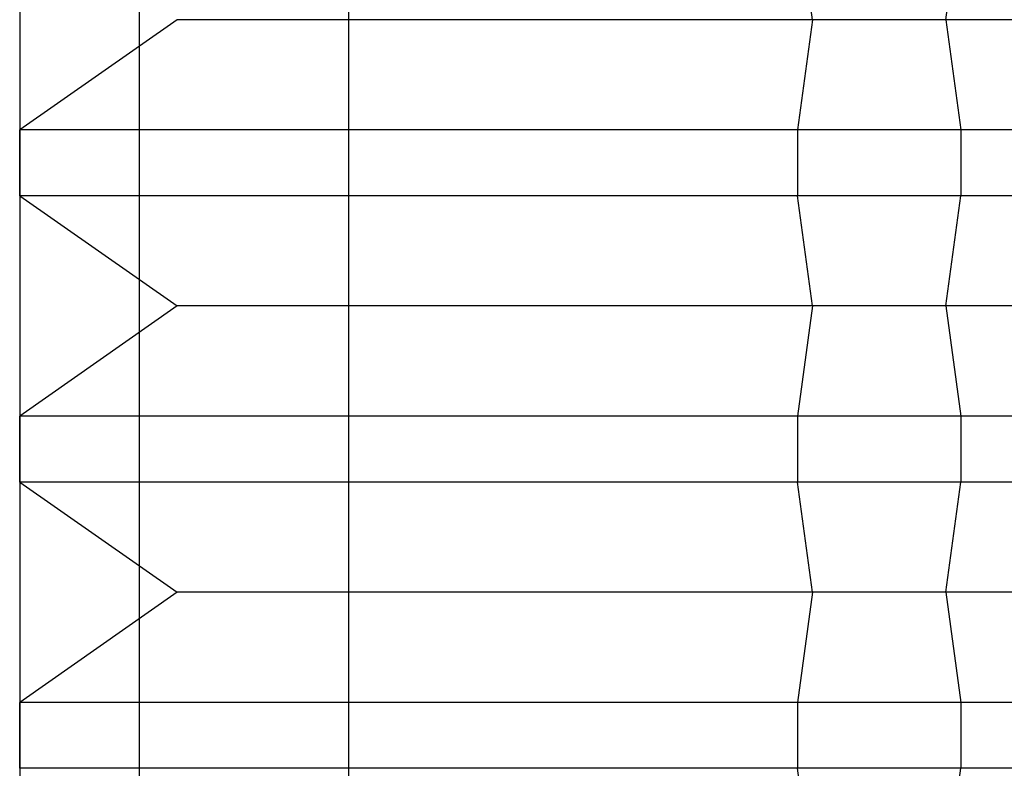
# Model space of a CAD drawing. Units: millimetres. Extents: x -60 to -21, y -59 to 118.
# Drawn here: x -44 to -40, y -37 to -34 of the extents above; entities that cross this region are included whole.
import ezdxf

# ---------------------------------------------------------------- set-up
doc = ezdxf.new("R2010")
doc.units = ezdxf.units.MM
doc.layers.add('MAIN-2', color=7, linetype='Continuous')

msp = doc.modelspace()

# ---------------------------------------------------------------- linework, layer by layer
at = {"layer": 'MAIN-2'}
for p, q in [((-43.6036, -28.7636), (-43.6036, -43.7636)), ((-42.455, -58.2091), (-42.455, -28.7636)), ((-42.455, -58.2091), (-42.455, -28.7636)), ((-43.1862, -31.7636), (-43.1862, -43.7636)), ((-43.1862, -31.7636), (-43.1862, -43.7636)), ((-40.8363, -34.333), (-40.8885, -33.948)), ((-40.8363, -34.333), (-40.8885, -33.948)), ((-40.8363, -34.333), (-40.8885, -33.948)), ((-40.371, -34.333), (-40.3188, -33.948)), ((-40.371, -34.333), (-40.3188, -33.948)), ((-40.371, -34.333), (-40.3188, -33.948)), ((-43.0538, -34.333), (-43.6036, -34.718)), ((-43.0538, -34.333), (-43.6036, -34.718)), ((-43.0538, -34.333), (-43.6036, -34.718)), ((-40.371, -34.333), (-43.0538, -34.333)), ((-40.371, -34.333), (-43.0538, -34.333)), ((-40.371, -34.333), (-43.0538, -34.333)), ((-40.8363, -34.333), (-40.8885, -34.718)), ((-40.8363, -34.333), (-40.8885, -34.718)), ((-40.8363, -34.333), (-40.8885, -34.718)), ((-38.1535, -34.333), (-40.8363, -34.333)), ((-38.1535, -34.333), (-40.8363, -34.333)), ((-38.1535, -34.333), (-40.8363, -34.333)), ((-40.371, -34.333), (-40.3188, -34.718)), ((-40.371, -34.333), (-40.3188, -34.718)), ((-40.371, -34.333), (-40.3188, -34.718)), ((-40.3188, -34.718), (-43.6036, -34.718)), ((-43.6036, -34.948), (-43.6036, -34.718)), ((-40.3188, -34.718), (-43.6036, -34.718)), ((-43.6036, -34.948), (-43.6036, -34.718)), ((-40.3188, -34.718), (-43.6036, -34.718)), ((-43.6036, -34.948), (-43.6036, -34.718)), ((-40.8885, -34.718), (-40.8885, -34.948)), ((-37.6036, -34.718), (-40.8885, -34.718)), ((-40.8885, -34.718), (-40.8885, -34.948)), ((-37.6036, -34.718), (-40.8885, -34.718)), ((-40.8885, -34.718), (-40.8885, -34.948)), ((-37.6036, -34.718), (-40.8885, -34.718)), ((-40.3188, -34.718), (-40.3188, -34.948)), ((-40.3188, -34.718), (-40.3188, -34.948)), ((-40.3188, -34.718), (-40.3188, -34.948)), ((-40.3188, -34.948), (-43.6036, -34.948)), ((-43.6036, -34.948), (-43.0538, -35.333)), ((-40.3188, -34.948), (-43.6036, -34.948)), ((-43.6036, -34.948), (-43.0538, -35.333)), ((-40.3188, -34.948), (-43.6036, -34.948)), ((-43.6036, -34.948), (-43.0538, -35.333)), ((-40.8363, -35.333), (-40.8885, -34.948)), ((-37.6036, -34.948), (-40.8885, -34.948)), ((-40.8363, -35.333), (-40.8885, -34.948)), ((-37.6036, -34.948), (-40.8885, -34.948)), ((-40.8363, -35.333), (-40.8885, -34.948)), ((-37.6036, -34.948), (-40.8885, -34.948)), ((-40.371, -35.333), (-40.3188, -34.948)), ((-40.371, -35.333), (-40.3188, -34.948)), ((-40.371, -35.333), (-40.3188, -34.948)), ((-43.0538, -35.333), (-43.6036, -35.718)), ((-43.0538, -35.333), (-43.6036, -35.718)), ((-43.0538, -35.333), (-43.6036, -35.718)), ((-40.371, -35.333), (-43.0538, -35.333)), ((-40.371, -35.333), (-43.0538, -35.333)), ((-40.371, -35.333), (-43.0538, -35.333)), ((-40.8363, -35.333), (-40.8885, -35.718)), ((-40.8363, -35.333), (-40.8885, -35.718)), ((-40.8363, -35.333), (-40.8885, -35.718)), ((-38.1535, -35.333), (-40.8363, -35.333)), ((-38.1535, -35.333), (-40.8363, -35.333)), ((-38.1535, -35.333), (-40.8363, -35.333)), ((-40.371, -35.333), (-40.3188, -35.718)), ((-40.371, -35.333), (-40.3188, -35.718)), ((-40.371, -35.333), (-40.3188, -35.718)), ((-40.3188, -35.718), (-43.6036, -35.718)), ((-43.6036, -35.948), (-43.6036, -35.718)), ((-40.3188, -35.718), (-43.6036, -35.718)), ((-43.6036, -35.948), (-43.6036, -35.718)), ((-40.3188, -35.718), (-43.6036, -35.718)), ((-43.6036, -35.948), (-43.6036, -35.718)), ((-40.8885, -35.718), (-40.8885, -35.948)), ((-37.6036, -35.718), (-40.8885, -35.718)), ((-40.8885, -35.718), (-40.8885, -35.948)), ((-37.6036, -35.718), (-40.8885, -35.718)), ((-40.8885, -35.718), (-40.8885, -35.948)), ((-37.6036, -35.718), (-40.8885, -35.718)), ((-40.3188, -35.718), (-40.3188, -35.948)), ((-40.3188, -35.718), (-40.3188, -35.948)), ((-40.3188, -35.718), (-40.3188, -35.948)), ((-40.3188, -35.948), (-43.6036, -35.948)), ((-43.6036, -35.948), (-43.0538, -36.333)), ((-40.3188, -35.948), (-43.6036, -35.948)), ((-43.6036, -35.948), (-43.0538, -36.333)), ((-40.3188, -35.948), (-43.6036, -35.948)), ((-43.6036, -35.948), (-43.0538, -36.333)), ((-40.8363, -36.333), (-40.8885, -35.948)), ((-37.6036, -35.948), (-40.8885, -35.948)), ((-40.8363, -36.333), (-40.8885, -35.948)), ((-37.6036, -35.948), (-40.8885, -35.948)), ((-40.8363, -36.333), (-40.8885, -35.948)), ((-37.6036, -35.948), (-40.8885, -35.948)), ((-40.371, -36.333), (-40.3188, -35.948)), ((-40.371, -36.333), (-40.3188, -35.948)), ((-40.371, -36.333), (-40.3188, -35.948)), ((-43.0538, -36.333), (-43.6036, -36.718)), ((-43.0538, -36.333), (-43.6036, -36.718)), ((-43.0538, -36.333), (-43.6036, -36.718)), ((-40.371, -36.333), (-43.0538, -36.333)), ((-40.371, -36.333), (-43.0538, -36.333)), ((-40.371, -36.333), (-43.0538, -36.333)), ((-40.8363, -36.333), (-40.8885, -36.718)), ((-40.8363, -36.333), (-40.8885, -36.718)), ((-40.8363, -36.333), (-40.8885, -36.718)), ((-38.1535, -36.333), (-40.8363, -36.333)), ((-38.1535, -36.333), (-40.8363, -36.333)), ((-38.1535, -36.333), (-40.8363, -36.333)), ((-40.371, -36.333), (-40.3188, -36.718)), ((-40.371, -36.333), (-40.3188, -36.718)), ((-40.371, -36.333), (-40.3188, -36.718)), ((-40.3188, -36.718), (-43.6036, -36.718)), ((-43.6036, -36.948), (-43.6036, -36.718)), ((-40.3188, -36.718), (-43.6036, -36.718)), ((-43.6036, -36.948), (-43.6036, -36.718)), ((-40.3188, -36.718), (-43.6036, -36.718)), ((-43.6036, -36.948), (-43.6036, -36.718)), ((-40.8885, -36.718), (-40.8885, -36.948)), ((-37.6036, -36.718), (-40.8885, -36.718)), ((-40.8885, -36.718), (-40.8885, -36.948)), ((-37.6036, -36.718), (-40.8885, -36.718)), ((-40.8885, -36.718), (-40.8885, -36.948)), ((-37.6036, -36.718), (-40.8885, -36.718)), ((-40.3188, -36.718), (-40.3188, -36.948)), ((-40.3188, -36.718), (-40.3188, -36.948)), ((-40.3188, -36.718), (-40.3188, -36.948)), ((-40.3188, -36.948), (-43.6036, -36.948)), ((-40.3188, -36.948), (-43.6036, -36.948)), ((-40.3188, -36.948), (-43.6036, -36.948)), ((-40.8363, -37.333), (-40.8885, -36.948)), ((-37.6036, -36.948), (-40.8885, -36.948)), ((-40.8363, -37.333), (-40.8885, -36.948)), ((-37.6036, -36.948), (-40.8885, -36.948)), ((-40.8363, -37.333), (-40.8885, -36.948)), ((-37.6036, -36.948), (-40.8885, -36.948)), ((-40.371, -37.333), (-40.3188, -36.948)), ((-40.371, -37.333), (-40.3188, -36.948)), ((-40.371, -37.333), (-40.3188, -36.948))]:
    msp.add_line(p, q, dxfattribs=at)

doc.saveas('drawing.dxf')
